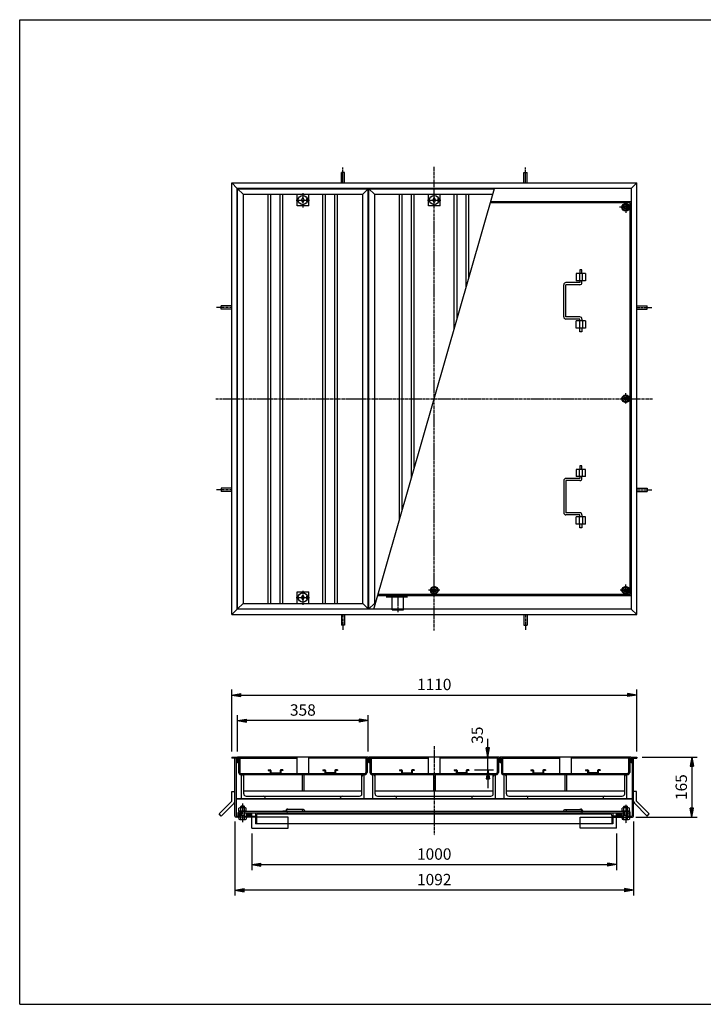
# Model space of a CAD drawing. Extents: x 50 to 3850, y 100 to 2800.
# Drawn here: x 50 to 1923, y 100 to 2800 of the extents above; entities that cross this region are included whole.
import ezdxf

# ---------------------------------------------------------------- set-up
doc = ezdxf.new("R2010")
doc.units = 0
doc.header["$LTSCALE"] = 0.2
doc.linetypes.add('CENTER', pattern=[50.8, 31.75, -6.35, 6.35, -6.35])
doc.linetypes.add('HIDDEN', pattern=[9.525, 6.35, -3.175])
doc.layers.get('0').update_dxf_attribs({"linetype": 'CONTINUOUS'})
doc.layers.get('DEFPOINTS').update_dxf_attribs({"linetype": 'CONTINUOUS'})
for name, color, linetype in [('LAY-10', 7, 'CONTINUOUS'), ('LAY-20', 7, 'CONTINUOUS'), ('LAY-255', 7, 'CONTINUOUS')]:
    doc.layers.add(name, color=color, linetype=linetype)
doc.styles.add('EXCADDIM1', font='simplex', dxfattribs={"width": 0.84, "bigfont": 'bigfont'})
doc.styles.get("Standard").update_dxf_attribs({"font": 'simplex', "bigfont": 'bigfont'})
doc.dimstyles.new('ISO-25', dxfattribs={"dimtxt": 2.5, "dimasz": 2.5, "dimexe": 1.25, "dimexo": 0.625, "dimtad": 1, "dimtxsty": 'STANDARD', "dimcen": 2.5, "dimazin": 3, "dimtfac": 1, "dimtmove": 0, "dimatfit": 3})

# ---------------------------------------------------------------- blocks, each defined once
blk = doc.blocks.new('SYM-1')
at = {"color": 7, "linetype": 'CONTINUOUS'}
for p, q in [((1711, 2295.5), (1702.3, 2290.5)), ((1719.7, 2290.5), (1711, 2295.5)), ((1702.3, 2290.5), (1702.3, 2280.5)), ((1702.3, 2280.5), (1711, 2275.5)), ((1711, 2275.5), (1719.7, 2280.5)), ((1719.7, 2280.5), (1719.7, 2290.5))]:
    blk.add_line(p, q, dxfattribs=at)
for radius in [10.5, 8.66, 5, 4]:
    blk.add_circle((1711, 2285.5), radius, dxfattribs=at)
blk = doc.blocks.new('SYM-2')
at = {"color": 7, "linetype": 'CONTINUOUS'}
for p, q in [((1711, 1770.5), (1702.3, 1765.5)), ((1702.3, 1765.5), (1702.3, 1755.5)), ((1702.3, 1755.5), (1711, 1750.5)), ((1719.7, 1765.5), (1711, 1770.5)), ((1711, 1750.5), (1719.7, 1755.5)), ((1719.7, 1755.5), (1719.7, 1765.5))]:
    blk.add_line(p, q, dxfattribs=at)
for radius in [10.5, 8.66, 5, 4]:
    blk.add_circle((1711, 1760.5), radius, dxfattribs=at)
blk = doc.blocks.new('SYM-3')
at = {"color": 7, "linetype": 'CONTINUOUS'}
for p, q in [((1711, 1245.5), (1702.3, 1240.5)), ((1719.7, 1240.5), (1711, 1245.5)), ((1702.3, 1240.5), (1702.3, 1230.5)), ((1702.3, 1230.5), (1711, 1225.5)), ((1711, 1225.5), (1719.7, 1230.5)), ((1719.7, 1230.5), (1719.7, 1240.5))]:
    blk.add_line(p, q, dxfattribs=at)
for radius in [10.5, 8.66, 5, 4]:
    blk.add_circle((1711, 1235.5), radius, dxfattribs=at)
blk = doc.blocks.new('SYM-4')
at = {"color": 7, "linetype": 'CONTINUOUS'}
for p, q in [((1186, 1245.5), (1177.3, 1240.5)), ((1194.7, 1240.5), (1186, 1245.5)), ((1177.3, 1240.5), (1177.3, 1230.5)), ((1177.3, 1230.5), (1186, 1225.5)), ((1186, 1225.5), (1194.7, 1230.5)), ((1194.7, 1230.5), (1194.7, 1240.5))]:
    blk.add_line(p, q, dxfattribs=at)
for radius in [10.5, 8.66, 5, 4]:
    blk.add_circle((1186, 1235.5), radius, dxfattribs=at)
blk = doc.blocks.new('SYM-5')
at = {"color": 7, "linetype": 'CONTINUOUS'}
for p, q in [((731, 743), (731, 741)), ((731, 743), (736.5, 743)), ((731, 741), (736.5, 741)), ((736.5, 741), (736.5, 735)), ((738.5, 741), (738.5, 735)), ((738.5, 735), (763.5, 735)), ((763.5, 741), (763.5, 735)), ((771, 743), (765.5, 743)), ((771, 741), (765.5, 741)), ((765.5, 741), (765.5, 735)), ((771, 743), (771, 741))]:
    blk.add_line(p, q, dxfattribs=at)
for centre, start, end in [((736.5, 741), 0, 90), ((738.5, 735), 180, 270), ((765.5, 741), 90, 180), ((763.5, 735), 270, 0)]:
    blk.add_arc(centre, 2, start, end, dxfattribs=at)
blk = doc.blocks.new('SYM-6')
at = {"color": 7, "linetype": 'CONTINUOUS'}
for p, q in [((881, 743), (881, 741)), ((881, 743), (886.5, 743)), ((881, 741), (886.5, 741)), ((886.5, 741), (886.5, 735)), ((888.5, 741), (888.5, 735)), ((913.5, 735), (888.5, 735)), ((913.5, 741), (913.5, 735)), ((921, 743), (915.5, 743)), ((921, 741), (915.5, 741)), ((915.5, 741), (915.5, 735)), ((921, 743), (921, 741))]:
    blk.add_line(p, q, dxfattribs=at)
for centre, start, end in [((886.5, 741), 0, 90), ((888.5, 735), 180, 270), ((915.5, 741), 90, 180), ((913.5, 735), 270, 0)]:
    blk.add_arc(centre, 2, start, end, dxfattribs=at)
blk = doc.blocks.new('SYM-7')
at = {"color": 7, "linetype": 'CONTINUOUS'}
for p, q in [((1091, 743), (1091, 741)), ((1091, 743), (1096.5, 743)), ((1091, 741), (1096.5, 741)), ((1096.5, 741), (1096.5, 735)), ((1098.5, 741), (1098.5, 735)), ((1098.5, 735), (1123.5, 735)), ((1123.5, 741), (1123.5, 735)), ((1131, 743), (1125.5, 743)), ((1131, 741), (1125.5, 741)), ((1125.5, 741), (1125.5, 735)), ((1131, 743), (1131, 741))]:
    blk.add_line(p, q, dxfattribs=at)
for centre, start, end in [((1096.5, 741), 0, 90), ((1098.5, 735), 180, 270), ((1125.5, 741), 90, 180), ((1123.5, 735), 270, 0)]:
    blk.add_arc(centre, 2, start, end, dxfattribs=at)
blk = doc.blocks.new('SYM-8')
at = {"color": 7, "linetype": 'CONTINUOUS'}
for p, q in [((1241, 743), (1241, 741)), ((1241, 743), (1246.5, 743)), ((1241, 741), (1246.5, 741)), ((1246.5, 741), (1246.5, 735)), ((1248.5, 741), (1248.5, 735)), ((1273.5, 735), (1248.5, 735)), ((1273.5, 741), (1273.5, 735)), ((1281, 743), (1275.5, 743)), ((1281, 741), (1275.5, 741)), ((1275.5, 741), (1275.5, 735)), ((1281, 743), (1281, 741))]:
    blk.add_line(p, q, dxfattribs=at)
for centre, start, end in [((1246.5, 741), 0, 90), ((1248.5, 735), 180, 270), ((1275.5, 741), 90, 180), ((1273.5, 735), 270, 0)]:
    blk.add_arc(centre, 2, start, end, dxfattribs=at)
blk = doc.blocks.new('SYM-9')
at = {"color": 7, "linetype": 'CONTINUOUS'}
for p, q in [((1451, 743), (1451, 741)), ((1451, 743), (1456.5, 743)), ((1451, 741), (1456.5, 741)), ((1456.5, 741), (1456.5, 735)), ((1458.5, 741), (1458.5, 735)), ((1458.5, 735), (1483.5, 735)), ((1483.5, 741), (1483.5, 735)), ((1491, 743), (1485.5, 743)), ((1491, 741), (1485.5, 741)), ((1485.5, 741), (1485.5, 735)), ((1491, 743), (1491, 741))]:
    blk.add_line(p, q, dxfattribs=at)
for centre, start, end in [((1456.5, 741), 0, 90), ((1458.5, 735), 180, 270), ((1485.5, 741), 90, 180), ((1483.5, 735), 270, 0)]:
    blk.add_arc(centre, 2, start, end, dxfattribs=at)
blk = doc.blocks.new('SYM-10')
at = {"color": 7, "linetype": 'CONTINUOUS'}
for p, q in [((1601, 743), (1601, 741)), ((1601, 743), (1606.5, 743)), ((1601, 741), (1606.5, 741)), ((1606.5, 741), (1606.5, 735)), ((1608.5, 741), (1608.5, 735)), ((1633.5, 735), (1608.5, 735)), ((1633.5, 741), (1633.5, 735)), ((1641, 743), (1635.5, 743)), ((1641, 741), (1635.5, 741)), ((1635.5, 741), (1635.5, 735)), ((1641, 743), (1641, 741))]:
    blk.add_line(p, q, dxfattribs=at)
for centre, start, end in [((1606.5, 741), 0, 90), ((1608.5, 735), 180, 270), ((1635.5, 741), 90, 180), ((1633.5, 735), 270, 0)]:
    blk.add_arc(centre, 2, start, end, dxfattribs=at)
blk = doc.blocks.new('SYM-11')
at = {"color": 7, "linetype": 'CONTINUOUS'}
for p, q in [((1700.5, 630.4), (1721.5, 630.4)), ((1700.5, 630.4), (1700.5, 628.4)), ((1701, 630.4), (1701, 637.9)), ((1718.5, 638.8), (1703.5, 638.8)), ((1706, 642), (1707, 643)), ((1706, 638.8), (1706, 642)), ((1706, 642), (1716, 642)), ((1706, 630.4), (1706, 637.9)), ((1706, 607.3), (1706, 628.4)), ((1707, 643), (1715, 643)), ((1707, 643), (1707, 638.8)), ((1707, 628.4), (1707, 618)), ((1716, 642), (1715, 643)), ((1715, 643), (1715, 638.8)), ((1715, 628.4), (1715, 618)), ((1716, 638.8), (1716, 642)), ((1716, 630.4), (1716, 637.9)), ((1716, 607.3), (1716, 628.4)), ((1721, 630.4), (1721, 637.9)), ((1721.5, 630.4), (1721.5, 628.4)), ((1698.7, 613), (1701, 610.7)), ((1698.7, 612.9), (1698.8, 613)), ((1699.1, 612.6), (1699.5, 613)), ((1699.4, 612.2), (1700.2, 613)), ((1699.8, 611.9), (1700.9, 613)), ((1700.2, 611.5), (1701, 612.4)), ((1700.5, 611.2), (1701, 611.7)), ((1700.9, 610.8), (1701, 611)), ((1701, 613), (1701, 607.3)), ((1703.5, 606.6), (1718.5, 606.6)), ((1716, 618), (1706, 618)), ((1707, 618), (1706, 617)), ((1715, 618), (1716, 617)), ((1721, 613), (1721, 607.3)), ((1721, 613), (1722.2, 611.8)), ((1721, 610.7), (1723.3, 613)), ((1721, 612.3), (1721.8, 611.5)), ((1721, 611.6), (1721.5, 611.1)), ((1721, 610.9), (1721.1, 610.8)), ((1721.7, 613), (1722.5, 612.2)), ((1722.4, 613), (1722.9, 612.6)), ((1723.1, 613), (1723.2, 612.9))]:
    blk.add_line(p, q, dxfattribs=at)
for centre, radius, start, end in [((1703.5, 635), 3.84, 49.4314, 130.5686), ((1711, 624.8), 14, 69.0597, 110.9403), ((1718.5, 635), 3.84, 49.4314, 130.5686), ((1703.5, 611.4), 4.79, 238.5456, 301.4544), ((1711, 624.7), 18.1, 253.9709, 286.0291), ((1718.5, 611.4), 4.79, 238.5456, 301.4544)]:
    blk.add_arc(centre, radius, start, end, dxfattribs=at)
blk = doc.blocks.new('SYM-12')
at = {"color": 7, "linetype": 'CONTINUOUS'}
for p, q in [((650.5, 630.4), (671.5, 630.4)), ((650.5, 630.4), (650.5, 628.4)), ((651, 630.4), (651, 637.9)), ((668.5, 638.8), (653.5, 638.8)), ((656, 642), (657, 643)), ((656, 638.8), (656, 642)), ((666, 642), (656, 642)), ((656, 630.4), (656, 637.9)), ((656, 607.3), (656, 628.4)), ((665, 643), (657, 643)), ((657, 643), (657, 638.8)), ((657, 628.4), (657, 618)), ((666, 642), (665, 643)), ((665, 643), (665, 638.8)), ((665, 628.4), (665, 618)), ((666, 638.8), (666, 642)), ((666, 630.4), (666, 637.9)), ((666, 607.3), (666, 628.4)), ((671, 630.4), (671, 637.9)), ((671.5, 630.4), (671.5, 628.4)), ((648.7, 613), (651, 610.7)), ((648.8, 612.9), (648.9, 613)), ((649.1, 612.5), (649.6, 613)), ((649.5, 612.2), (650.3, 613)), ((649.8, 611.8), (651, 613)), ((650.2, 611.5), (651, 612.3)), ((650.6, 611.1), (651, 611.6)), ((650.9, 610.8), (651, 610.9)), ((651, 613), (651, 607.3)), ((653.5, 606.6), (668.5, 606.6)), ((666, 618), (656, 618)), ((657, 618), (656, 617)), ((665, 618), (666, 617)), ((671, 613), (671, 607.3)), ((671, 610.7), (673.3, 613)), ((671, 613), (672.2, 611.8)), ((671, 612.3), (671.8, 611.5)), ((671, 611.6), (671.5, 611.1)), ((671, 610.9), (671.1, 610.8)), ((671.7, 613), (672.5, 612.2)), ((672.4, 613), (672.9, 612.6)), ((673.1, 613), (673.2, 612.9))]:
    blk.add_line(p, q, dxfattribs=at)
for centre, radius, start, end in [((653.5, 635), 3.84, 49.4314, 130.5686), ((661, 624.8), 14, 69.0597, 110.9403), ((668.5, 635), 3.84, 49.4314, 130.5686), ((653.5, 611.4), 4.79, 238.5456, 301.4544), ((661, 624.7), 18.1, 253.9709, 286.0291), ((668.5, 611.4), 4.79, 238.5456, 301.4544)]:
    blk.add_arc(centre, radius, start, end, dxfattribs=at)
blk = doc.blocks.new('SYM-13')
at = {"color": 7, "linetype": 'CONTINUOUS'}
for p, q in [((677.1, 616.2), (671.4, 621.8)), ((678.4, 616.3), (671.9, 622.8)), ((679.5, 616.6), (672.6, 623.5)), ((680.5, 617.1), (673.3, 624.2)), ((681.3, 617.6), (674.3, 624.7)), ((682, 618.3), (675.3, 625)), ((682.6, 619.2), (676.6, 625.2)), ((682.9, 620.3), (678, 625.2)), ((682.7, 621.9), (680, 624.6)), ((675.5, 616.4), (671.3, 620.6))]:
    blk.add_line(p, q, dxfattribs=at)
blk.add_ellipse((677.1, 620.7), major_axis=(-5.81, 0), ratio=0.774597, dxfattribs=at)
blk = doc.blocks.new('SYM-14')
at = {"color": 7, "linetype": 'CONTINUOUS'}
for p, q in [((1689.1, 620.3), (1694, 625.2)), ((1689.3, 621.9), (1692, 624.6)), ((1689.4, 619.2), (1695.4, 625.2)), ((1690, 618.3), (1696.7, 625)), ((1690.7, 617.6), (1697.7, 624.7)), ((1691.5, 617.1), (1698.7, 624.2)), ((1692.5, 616.6), (1699.4, 623.5)), ((1693.6, 616.3), (1700.1, 622.8)), ((1694.9, 616.2), (1700.6, 621.8)), ((1696.5, 616.4), (1700.7, 620.6))]:
    blk.add_line(p, q, dxfattribs=at)
blk.add_ellipse((1694.9, 620.7), major_axis=(-5.81, 0), ratio=0.774597, dxfattribs=at)
blk = doc.blocks.new('EX_BNORM')
at = {"color": 0, "linetype": 'CONTINUOUS'}
for p, q in [((0, 0), (-1, 0.17)), ((-1, 0.17), (-1, -0.17)), ((0, 0), (-1, 0.08)), ((0, 0), (-1, 0)), ((0, 0), (-1, -0.17)), ((0, 0), (-1, -0.08))]:
    blk.add_line(p, q, dxfattribs=at)
blk = doc.blocks.new('*D33')
at = {"layer": 'DEFPOINTS', "color": 0}
for p in [(1741, 948), (631, 778), (1741, 778)]:
    blk.add_point(p, dxfattribs=at)
at = {"layer": 'LAY-20', "color": 4, "linetype": 'CONTINUOUS'}
for p, q in [((631, 793), (631, 963)), ((656, 948), (1716, 948)), ((1741, 793), (1741, 963))]:
    blk.add_line(p, q, dxfattribs=at)
at = {"layer": 'LAY-20', "color": 4, "xscale": 25, "yscale": 25, "zscale": 25, "rotation": 180}
blk.add_blockref('EX_BNORM', (631, 948), dxfattribs=at)
at = {"layer": 'LAY-20', "color": 4, "xscale": 25, "yscale": 25, "zscale": 25}
blk.add_blockref('EX_BNORM', (1741, 948), dxfattribs=at)
at = {"layer": 'LAY-20', "color": 7, "insert": (1186, 973), "char_height": 31.18, "attachment_point": 5, "style": 'EXCADDIM1'}
blk.add_mtext('1110', dxfattribs=at)
blk = doc.blocks.new('*D34')
at = {"layer": 'DEFPOINTS', "color": 0}
for p in [(647, 878), (647, 778), (1005, 778)]:
    blk.add_point(p, dxfattribs=at)
at = {"layer": 'LAY-20', "color": 4, "linetype": 'CONTINUOUS'}
for p, q in [((647, 793), (647, 893)), ((1005, 793), (1005, 893)), ((980, 878), (672, 878))]:
    blk.add_line(p, q, dxfattribs=at)
at = {"layer": 'LAY-20', "color": 4, "xscale": 25, "yscale": 25, "zscale": 25, "rotation": 180}
blk.add_blockref('EX_BNORM', (647, 878), dxfattribs=at)
at = {"layer": 'LAY-20', "color": 4, "xscale": 25, "yscale": 25, "zscale": 25}
blk.add_blockref('EX_BNORM', (1005, 878), dxfattribs=at)
at = {"layer": 'LAY-20', "color": 7, "insert": (826, 903), "char_height": 31.18, "attachment_point": 5, "style": 'EXCADDIM1'}
blk.add_mtext('358', dxfattribs=at)
blk = doc.blocks.new('*D35')
at = {"layer": 'DEFPOINTS', "color": 0}
for p in [(686, 583), (1686, 583), (1686, 483)]:
    blk.add_point(p, dxfattribs=at)
at = {"layer": 'LAY-20', "color": 4, "linetype": 'CONTINUOUS'}
for p, q in [((686, 568), (686, 468)), ((1686, 568), (1686, 468)), ((711, 483), (1661, 483))]:
    blk.add_line(p, q, dxfattribs=at)
at = {"layer": 'LAY-20', "color": 4, "xscale": 25, "yscale": 25, "zscale": 25, "rotation": 180}
blk.add_blockref('EX_BNORM', (686, 483), dxfattribs=at)
at = {"layer": 'LAY-20', "color": 4, "xscale": 25, "yscale": 25, "zscale": 25}
blk.add_blockref('EX_BNORM', (1686, 483), dxfattribs=at)
at = {"layer": 'LAY-20', "color": 7, "insert": (1186, 508), "char_height": 31.18, "attachment_point": 5, "style": 'EXCADDIM1'}
blk.add_mtext('1000', dxfattribs=at)
blk = doc.blocks.new('*D36')
at = {"layer": 'DEFPOINTS', "color": 0}
for p in [(1741, 778), (1723.28, 613), (1892.1, 613)]:
    blk.add_point(p, dxfattribs=at)
at = {"layer": 'LAY-20', "color": 4, "linetype": 'CONTINUOUS'}
for p, q in [((1756, 778), (1907.1, 778)), ((1892.1, 753), (1892.1, 638)), ((1738.28, 613), (1907.1, 613))]:
    blk.add_line(p, q, dxfattribs=at)
at = {"layer": 'LAY-20', "color": 4, "xscale": 25, "yscale": 25, "zscale": 25}
for p, rotation in [((1892.1, 778), 90), ((1892.1, 613), 270)]:
    blk.add_blockref('EX_BNORM', p, dxfattribs=dict(at, rotation=rotation))
at = {"layer": 'LAY-20', "color": 7, "insert": (1867.1, 695.5), "char_height": 31.181, "attachment_point": 5, "rotation": 90, "style": 'EXCADDIM1'}
blk.add_mtext('165', dxfattribs=at)
blk = doc.blocks.new('*D37')
at = {"layer": 'DEFPOINTS', "color": 0}
for p in [(1333.1, 778), (1333.1, 778), (1281, 743)]:
    blk.add_point(p, dxfattribs=at)
at = {"layer": 'LAY-20', "color": 4, "linetype": 'CONTINUOUS'}
for p, q in [((1333.1, 803), (1333.1, 828)), ((1333.1, 743), (1333.1, 778)), ((1296, 743), (1348.1, 743)), ((1333.1, 718), (1333.1, 693))]:
    blk.add_line(p, q, dxfattribs=at)
at = {"layer": 'LAY-20', "color": 4, "xscale": 25, "yscale": 25, "zscale": 25}
for p, rotation in [((1333.1, 778), 270), ((1333.1, 743), 90)]:
    blk.add_blockref('EX_BNORM', p, dxfattribs=dict(at, rotation=rotation))
at = {"layer": 'LAY-20', "color": 7, "insert": (1308.1, 838), "char_height": 31.18, "attachment_point": 5, "rotation": 90, "style": 'EXCADDIM1'}
blk.add_mtext('35', dxfattribs=at)
blk = doc.blocks.new('*D38')
at = {"layer": 'DEFPOINTS', "color": 0}
for p in [(639.8, 616), (1732.2, 616), (639.8, 413)]:
    blk.add_point(p, dxfattribs=at)
at = {"layer": 'LAY-20', "color": 4, "linetype": 'CONTINUOUS'}
for p, q in [((639.8, 601), (639.8, 398)), ((1732.2, 601), (1732.2, 398)), ((1707.2, 413), (664.8, 413))]:
    blk.add_line(p, q, dxfattribs=at)
at = {"layer": 'LAY-20', "color": 4, "xscale": 25, "yscale": 25, "zscale": 25, "rotation": 180}
blk.add_blockref('EX_BNORM', (639.8, 413), dxfattribs=at)
at = {"layer": 'LAY-20', "color": 4, "xscale": 25, "yscale": 25, "zscale": 25}
blk.add_blockref('EX_BNORM', (1732.2, 413), dxfattribs=at)
at = {"layer": 'LAY-20', "color": 7, "insert": (1186, 438), "char_height": 31.18, "attachment_point": 5, "style": 'EXCADDIM1'}
blk.add_mtext('1092', dxfattribs=at)

msp = doc.modelspace()

# ---------------------------------------------------------------- linework, layer by layer
at = {"layer": 'LAY-10', "color": 7, "linetype": 'CONTINUOUS'}
for p, q in [((931.5, 2352.5), (931.5, 2381.4)), ((940.5, 2381.4), (931.5, 2381.4)), ((940.5, 2352.5), (940.5, 2381.4)), ((1431.5, 2352.5), (1431.5, 2381.4)), ((1431.5, 2381.4), (1440.5, 2381.4)), ((1440.5, 2352.5), (1440.5, 2381.4)), ((631, 2352.5), (646, 2337.5)), ((631, 2352.5), (1741, 2352.5)), ((631, 1168.5), (631, 2352.5)), ((1726, 2337.5), (1741, 2352.5)), ((1741, 1168.5), (1741, 2352.5)), ((646, 1183.5), (646, 2337.5)), ((1726, 2337.5), (646, 2337.5)), ((662, 2321.5), (647, 2336.5)), ((647, 1184.5), (647, 2336.5)), ((647, 2336.5), (1005, 2336.5)), ((1005, 2336.5), (990, 2321.5)), ((1005, 1184.5), (1005, 2336.5)), ((1022, 2321.5), (1007, 2336.5)), ((1007, 2336.5), (1351.31, 2336.5)), ((1007, 1184.5), (1007, 2336.5)), ((1020.4, 1183.5), (1351.6, 2337.5)), ((1726, 2337.5), (1726, 1183.5)), ((662, 2321.5), (662, 1199.5)), ((662, 2321.5), (990, 2321.5)), ((731, 1199.5), (731, 2321.5)), ((738.5, 1199.5), (738.5, 2321.5)), ((763.5, 1199.5), (763.5, 2321.5)), ((771, 1199.5), (771, 2321.5)), ((810, 2289.5), (810, 2321.5)), ((822, 2305.5), (826, 2312)), ((826, 2299), (822, 2305.5)), ((826, 2312), (830, 2305.5)), ((830, 2305.5), (826, 2299)), ((836.5, 2309.5), (838.11, 2309.5)), ((836.5, 2301.5), (836.5, 2309.5)), ((836.5, 2301.5), (838.11, 2301.5)), ((842, 2289.5), (842, 2321.5)), ((881, 1199.5), (881, 2321.5)), ((888.5, 1199.5), (888.5, 2321.5)), ((913.5, 1199.5), (913.5, 2321.5)), ((921, 1199.5), (921, 2321.5)), ((990, 1199.5), (990, 2321.5)), ((1022, 2321.5), (1347.01, 2321.5)), ((1022, 2321.5), (1022, 1199.5)), ((1091, 1429.49), (1091, 2321.5)), ((1098.5, 1455.62), (1098.5, 2321.5)), ((1123.5, 1542.73), (1123.5, 2321.5)), ((1131, 1568.86), (1131, 2321.5)), ((1170, 2289.5), (1170, 2321.5)), ((1182, 2305.5), (1186, 2312)), ((1186, 2299), (1182, 2305.5)), ((1186, 2312), (1190, 2305.5)), ((1190, 2305.5), (1186, 2299)), ((1196.5, 2309.5), (1198.11, 2309.5)), ((1196.5, 2301.5), (1196.5, 2309.5)), ((1196.5, 2301.5), (1198.11, 2301.5)), ((1202, 2289.5), (1202, 2321.5)), ((1241, 1952.14), (1241, 2321.5)), ((1248.5, 1978.27), (1248.5, 2321.5)), ((1273.5, 2065.38), (1273.5, 2321.5)), ((1281, 2091.51), (1281, 2321.5)), ((1723, 2297.5), (1340.12, 2297.5)), ((1726, 2300.5), (1340.98, 2300.5)), ((1723, 1223.5), (1723, 2297.5)), ((842, 2289.5), (810, 2289.5)), ((1202, 2289.5), (1170, 2289.5)), ((1585, 2114), (1585, 2104)), ((1591, 2114), (1585, 2114)), ((1591, 2104), (1591, 2114)), ((1585, 2079), (1547, 2079)), ((1575, 2104), (1575, 2084)), ((1600.7, 2104), (1575, 2104)), ((1600.7, 2084), (1575, 2084)), ((1584, 2104), (1584, 2084)), ((1585, 2084), (1585, 2079)), ((1591, 2079), (1591, 2084)), ((1592, 2084), (1592, 2104)), ((1600.7, 2104), (1600.7, 2084)), ((1541, 1985), (1541, 2073)), ((1585, 2073), (1547, 2073)), ((1547, 1985), (1547, 2073)), ((631, 2015), (602.1, 2015)), ((602.1, 2006), (602.1, 2015)), ((631, 2006), (602.1, 2006)), ((1741, 2015), (1769.9, 2015)), ((1741, 2006), (1769.9, 2006)), ((1769.9, 2006), (1769.9, 2015)), ((1585, 1985), (1547, 1985)), ((1585, 1979), (1547, 1979)), ((1600.7, 1974), (1575, 1974)), ((1575, 1954), (1575, 1974)), ((1584, 1974), (1584, 1954)), ((1585, 1974), (1585, 1979)), ((1591, 1979), (1591, 1974)), ((1592, 1974), (1592, 1954)), ((1600.7, 1974), (1600.7, 1954)), ((1600.7, 1954), (1575, 1954)), ((1585, 1944), (1585, 1954)), ((1591, 1944), (1585, 1944)), ((1591, 1954), (1591, 1944)), ((1575, 1567), (1575, 1547)), ((1600.7, 1567), (1575, 1567)), ((1584, 1547), (1584, 1567)), ((1585, 1577), (1585, 1567)), ((1591, 1577), (1585, 1577)), ((1591, 1567), (1591, 1577)), ((1592, 1547), (1592, 1567)), ((1600.7, 1547), (1600.7, 1567)), ((1585, 1542), (1547, 1542)), ((1600.7, 1547), (1575, 1547)), ((1585, 1547), (1585, 1542)), ((1591, 1542), (1591, 1547)), ((631, 1515), (602.1, 1515)), ((602.1, 1515), (602.1, 1506)), ((1541, 1536), (1541, 1448)), ((1585, 1536), (1547, 1536)), ((1547, 1536), (1547, 1448)), ((1741, 1515), (1769.9, 1515)), ((1769.9, 1515), (1769.9, 1506)), ((631, 1506), (602.1, 1506)), ((1741, 1506), (1769.9, 1506)), ((1585, 1448), (1547, 1448)), ((1585, 1442), (1547, 1442)), ((1575, 1417), (1575, 1437)), ((1600.7, 1437), (1575, 1437)), ((1584, 1417), (1584, 1437)), ((1585, 1437), (1585, 1442)), ((1591, 1442), (1591, 1437)), ((1592, 1437), (1592, 1417)), ((1600.7, 1417), (1600.7, 1437)), ((1600.7, 1417), (1575, 1417)), ((1585, 1407), (1585, 1417)), ((1591, 1407), (1585, 1407)), ((1591, 1417), (1591, 1407)), ((810, 1199.5), (810, 1231.5)), ((810, 1231.5), (842, 1231.5)), ((822, 1215.5), (826, 1222)), ((826, 1209), (822, 1215.5)), ((826, 1222), (830, 1215.5)), ((830, 1215.5), (826, 1209)), ((836.5, 1219.5), (838.11, 1219.5)), ((836.5, 1211.5), (836.5, 1219.5)), ((842, 1199.5), (842, 1231.5)), ((1726, 1220.5), (1031.02, 1220.5)), ((1723, 1223.5), (1031.88, 1223.5)), ((662, 1199.5), (647, 1184.5)), ((662, 1199.5), (990, 1199.5)), ((836.5, 1211.5), (838.11, 1211.5)), ((990, 1199.5), (1005, 1184.5)), ((1022, 1199.5), (1007, 1184.5)), ((1022, 1199.5), (1024.99, 1199.5)), ((646, 1183.5), (631, 1168.5)), ((631, 1168.5), (1741, 1168.5)), ((1726, 1183.5), (646, 1183.5)), ((647, 1184.5), (1005, 1184.5)), ((931.5, 1168.5), (931.5, 1139.6)), ((940.5, 1168.5), (940.5, 1139.6)), ((1007, 1184.5), (1020.69, 1184.5)), ((1431.5, 1168.5), (1431.5, 1139.6)), ((1440.5, 1168.5), (1440.5, 1139.6)), ((1726, 1183.5), (1741, 1168.5)), ((940.5, 1139.6), (931.5, 1139.6)), ((1431.5, 1139.6), (1440.5, 1139.6)), ((631, 778), (631, 775)), ((631, 778), (646, 778)), ((643, 775), (631, 775)), ((639.8, 616), (639.8, 775)), ((643, 775), (643, 616.2)), ((646, 763), (643, 763)), ((646, 778), (646, 763)), ((647, 778), (647, 763)), ((1005, 778), (647, 778)), ((647, 763), (650, 763)), ((650, 775), (650, 735.8)), ((650, 775), (810, 775)), ((653.2, 775), (653.2, 736)), ((662, 778), (662, 775)), ((810, 733), (810, 778)), ((842, 733), (842, 778)), ((1002, 775), (842, 775)), ((990, 778), (990, 775)), ((998.8, 775), (998.8, 736)), ((1002, 775), (1002, 735.8)), ((1005, 763), (1002, 763)), ((1005, 778), (1005, 763)), ((1007, 778), (1007, 763)), ((1365, 778), (1007, 778)), ((1007, 763), (1010, 763)), ((1010, 775), (1010, 735.8)), ((1010, 775), (1170, 775)), ((1013.2, 775), (1013.2, 736)), ((1022, 778), (1022, 775)), ((1170, 733), (1170, 778)), ((1202, 733), (1202, 778)), ((1362, 775), (1202, 775)), ((1350, 778), (1350, 775)), ((1358.8, 775), (1358.8, 736)), ((1362, 775), (1362, 735.8)), ((1365, 763), (1362, 763)), ((1365, 778), (1365, 763)), ((1367, 778), (1367, 763)), ((1725, 778), (1367, 778)), ((1367, 763), (1370, 763)), ((1370, 775), (1370, 735.8)), ((1370, 775), (1530, 775)), ((1373.2, 775), (1373.2, 736)), ((1382, 778), (1382, 775)), ((1530, 733), (1530, 778)), ((1562, 733), (1562, 778)), ((1722, 775), (1562, 775)), ((1710, 778), (1710, 775)), ((1718.8, 775), (1718.8, 736)), ((1722, 775), (1722, 735.8)), ((1725, 763), (1722, 763)), ((1725, 778), (1725, 763)), ((1726, 778), (1726, 763)), ((1726, 778), (1741, 778)), ((1726, 763), (1729, 763)), ((1729, 775), (1741, 775)), ((1729, 775), (1729, 616.2)), ((1732.2, 616), (1732.2, 775)), ((1741, 778), (1741, 775)), ((656, 729.8), (996, 729.8)), ((656.2, 733), (995.8, 733)), ((658, 664.8), (658, 729.8)), ((658, 729.8), (994, 729.8)), ((658, 729.8), (994, 729.8)), ((664, 677.3), (664, 729.8)), ((823.75, 729.8), (823.75, 685.8)), ((828.25, 729.8), (828.25, 685.8)), ((988, 677.3), (988, 729.8)), ((994, 664.8), (994, 729.8)), ((1016, 729.8), (1356, 729.8)), ((1016.2, 733), (1355.8, 733)), ((1018, 664.8), (1018, 729.8)), ((1018, 729.8), (1354, 729.8)), ((1018, 729.8), (1354, 729.8)), ((1024, 677.3), (1024, 729.8)), ((1183.75, 729.8), (1183.75, 685.8)), ((1188.25, 729.8), (1188.25, 685.8)), ((1348, 677.3), (1348, 729.8)), ((1354, 664.8), (1354, 729.8)), ((1376, 729.8), (1716, 729.8)), ((1376.2, 733), (1715.8, 733)), ((1378, 664.8), (1378, 729.8)), ((1378, 729.8), (1714, 729.8)), ((1378, 729.8), (1714, 729.8)), ((1384, 677.3), (1384, 729.8)), ((1543.75, 729.8), (1543.75, 685.8)), ((1548.25, 729.8), (1548.25, 685.8)), ((1708, 677.3), (1708, 729.8)), ((1714, 664.8), (1714, 729.8)), ((631.8, 684), (639.8, 684)), ((631.8, 657.31), (631.8, 684)), ((664, 685.8), (988, 685.8)), ((1024, 685.8), (1348, 685.8)), ((1384, 685.8), (1708, 685.8)), ((1740.2, 684), (1732.2, 684)), ((1740.2, 657.31), (1740.2, 684)), ((596.44, 621.96), (631.8, 657.31)), ((602.1, 616.3), (637.46, 651.66)), ((643, 664.8), (1729, 664.8)), ((1729, 662.8), (643, 662.8)), ((670.5, 670.8), (981.5, 670.8)), ((723, 664.8), (723, 666.3)), ((929, 664.8), (929, 666.3)), ((1030.5, 670.8), (1341.5, 670.8)), ((1083, 664.8), (1083, 666.3)), ((1289, 664.8), (1289, 666.3)), ((1390.5, 670.8), (1701.5, 670.8)), ((1443, 664.8), (1443, 666.3)), ((1649, 664.8), (1649, 666.3)), ((1769.9, 616.3), (1734.54, 651.66)), ((1775.56, 621.96), (1740.2, 657.31)), ((602.1, 616.3), (596.44, 621.96)), ((649, 616.2), (649, 625.4)), ((1721.5, 628.4), (650.5, 628.4)), ((656, 625.2), (652, 625.2)), ((652, 616.2), (652, 625.2)), ((655, 625.2), (655, 628.4)), ((666, 625.2), (1706, 625.2)), ((667, 625.2), (667, 628.4)), ((683, 616.2), (683, 625.2)), ((686, 613), (686, 625.2)), ((696, 625.2), (696, 595.2)), ((726, 625.2), (726, 624.2)), ((780, 629.4), (771, 629.4)), ((771, 629.4), (771, 628.4)), ((780, 631.4), (780, 629.4)), ((781, 629.4), (781, 631.4)), ((827.79, 634.4), (784.09, 634.4)), ((1544.21, 634.4), (1587.91, 634.4)), ((1591, 629.4), (1591, 631.4)), ((1592, 631.4), (1592, 629.4)), ((1592, 629.4), (1601, 629.4)), ((1601, 629.4), (1601, 628.4)), ((1646, 625.2), (1646, 624.2)), ((1676, 625.2), (1676, 595.2)), ((1686, 613), (1686, 625.2)), ((1689, 616.2), (1689, 625.2)), ((1705, 625.2), (1705, 628.4)), ((1716, 625.2), (1720, 625.2)), ((1717, 625.2), (1717, 628.4)), ((1720, 616.2), (1720, 625.2)), ((1723, 616.2), (1723, 625.4)), ((1769.9, 616.3), (1775.56, 621.96)), ((696, 613), (642.8, 613)), ((643, 616.2), (656, 616.2)), ((655, 616.2), (655, 613)), ((666, 616.2), (696, 616.2)), ((667, 616.2), (667, 613)), ((686, 583), (686, 613)), ((1675, 595.2), (696, 595.2)), ((699, 618.2), (699, 597.2)), ((786, 583), (786, 595.2)), ((1586, 583), (1586, 595.2)), ((1673, 618.2), (1673, 597.2)), ((1676, 595.2), (1675, 595.2)), ((1706, 616.2), (1676, 616.2)), ((1676, 613), (1729.2, 613)), ((1686, 583), (1686, 613)), ((1705, 616.2), (1705, 613)), ((1716, 616.2), (1729, 616.2)), ((1717, 616.2), (1717, 613)), ((686, 583), (786, 583)), ((1686, 583), (1586, 583))]:
    msp.add_line(p, q, dxfattribs=at)
at = {"layer": 'LAY-10', "color": 2, "linetype": 'CENTER'}
for p, q in [((936, 2352.5), (936, 2394.3)), ((1186, 1124.6), (1186, 2396.4)), ((1436, 2352.5), (1436, 2394.3)), ((826, 2324.1), (826, 2285.2)), ((807.48, 2305.5), (844.98, 2305.5)), ((1167.48, 2305.5), (1204.98, 2305.5)), ((1711, 2298.9), (1711, 2270.5)), ((1726, 2285.5), (1694, 2285.5)), ((631, 2010.5), (589.2, 2010.5)), ((1741, 2010.5), (1782.8, 2010.5)), ((587.1, 1760.5), (1784.9, 1760.5)), ((1711, 1747.1), (1711, 1775.5)), ((631, 1510.5), (589.2, 1510.5)), ((1741, 1510.5), (1782.8, 1510.5)), ((1711, 1220.5), (1711, 1252.5)), ((807.48, 1215.5), (844.98, 1215.5)), ((826, 1234.1), (826, 1195.2)), ((1086, 1217.35), (1086, 1175.55)), ((1201, 1235.5), (1169, 1235.5)), ((1724.4, 1235.5), (1696, 1235.5)), ((936, 1168.5), (936, 1126.7)), ((1436, 1168.5), (1436, 1126.7)), ((1186, 808.1), (1186, 564.1)), ((661, 651.1), (661, 599.9)), ((1711, 646.77), (1711, 595.38))]:
    msp.add_line(p, q, dxfattribs=at)
at = {"layer": 'LAY-10', "color": 7, "linetype": 'HIDDEN'}
for p, q in [((1054.8, 1217.41), (1112.8, 1217.41)), ((1070.5, 1181.3), (1070.5, 1217.3)), ((1101.5, 1181.3), (1101.5, 1217.41)), ((1070.5, 1181.3), (1101.5, 1181.3)), ((786, 613), (696, 613)), ((786, 595.2), (786, 613)), ((1586, 613), (1676, 613)), ((1586, 595.2), (1586, 613))]:
    msp.add_line(p, q, dxfattribs=at)
at = {"layer": 'LAY-10', "color": 7, "linetype": 'CONTINUOUS', "flags": 128}
msp.add_lwpolyline([(703, 622.2), (832.5, 622.2), (1669, 622.2)], dxfattribs=at)
at = {"layer": 'LAY-10', "color": 7, "linetype": 'CONTINUOUS'}
for centre, radius in [((826, 2305.5), 12.75), ((1186, 2305.5), 12.75), ((826, 1215.5), 12.75), ((827.7, 631.4), 3), ((1544.3, 631.4), 3)]:
    msp.add_circle(centre, radius, dxfattribs=at)
for centre, radius, start, end in [((1547, 2073), 6, 90, 180), ((1585, 2079), 6, 270, 0), ((1547, 1985), 6, 180, 270), ((1585, 1979), 6, 0, 90), ((1547, 1536), 6, 90, 180), ((1585, 1542), 6, 270, 0), ((1547, 1448), 6, 180, 270), ((1585, 1442), 6, 0, 90), ((656, 735.8), 6, 180, 270), ((656.2, 736), 3, 180, 270), ((659.5, 725.3), 4.5, 0, 90), ((992.5, 725.3), 4.5, 90, 180), ((995.8, 736), 3, 270, 0), ((996, 735.8), 6, 270, 0), ((1016, 735.8), 6, 180, 270), ((1016.2, 736), 3, 180, 270), ((1019.5, 725.3), 4.5, 0, 90), ((1352.5, 725.3), 4.5, 90, 180), ((1355.8, 736), 3, 270, 0), ((1356, 735.8), 6, 270, 0), ((1376, 735.8), 6, 180, 270), ((1376.2, 736), 3, 180, 270), ((1379.5, 725.3), 4.5, 0, 90), ((1712.5, 725.3), 4.5, 90, 180), ((1715.8, 736), 3, 270, 0), ((1716, 735.8), 6, 270, 0), ((670.5, 677.3), 6.5, 180, 270), ((981.5, 677.3), 6.5, 270, 0), ((1030.5, 677.3), 6.5, 180, 270), ((1341.5, 677.3), 6.5, 270, 0), ((1390.5, 677.3), 6.5, 180, 270), ((1701.5, 677.3), 6.5, 270, 0), ((631.8, 657.31), 8, 315, 0), ((718.5, 666.3), 4.5, 0, 90), ((933.5, 666.3), 4.5, 90, 180), ((1078.5, 666.3), 4.5, 0, 90), ((1293.5, 666.3), 4.5, 90, 180), ((1438.5, 666.3), 4.5, 0, 90), ((1653.5, 666.3), 4.5, 90, 180), ((1740.2, 657.31), 8, 180, 225), ((652, 625.4), 3, 90, 180), ((703, 618.2), 4, 90, 180), ((724, 624.2), 2, 270, 0), ((784, 631.4), 4, 48.56058, 180), ((780, 629.4), 1, 270, 0), ((784, 631.4), 3, 88.2643, 270), ((1588, 631.4), 4, 0, 131.43942), ((1588, 631.4), 3, 270, 91.7357), ((1592, 629.4), 1, 180, 270), ((1648, 624.2), 2, 180, 270), ((1669, 618.2), 4, 0, 90), ((1720, 625.4), 3, 0, 90), ((642.8, 616), 3, 180, 270), ((697, 597.2), 2, 270, 0), ((1675, 597.2), 2, 180, 270), ((1729.2, 616), 3, 270, 0)]:
    msp.add_arc(centre, radius, start, end, dxfattribs=at)
at = {"layer": 'LAY-255', "color": 7, "linetype": 'CONTINUOUS'}
for p, q in [((50, 2800), (3850, 2800)), ((50, 100), (50, 2800)), ((50, 100), (3850, 100))]:
    msp.add_line(p, q, dxfattribs=at)

# ---------------------------------------------------------------- block references
at = {"layer": 'LAY-10', "color": 0, "linetype": 'CONTINUOUS'}
for name in ['SYM-1', 'SYM-2', 'SYM-4', 'SYM-3', 'SYM-5', 'SYM-6', 'SYM-7', 'SYM-8', 'SYM-9', 'SYM-10', 'SYM-12', 'SYM-13', 'SYM-14', 'SYM-11']:
    msp.add_blockref(name, (0, 0), dxfattribs=at)

# ---------------------------------------------------------------- dimensions: what is measured, and where the dimension line sits
at = {"layer": 'LAY-20', "color": 4, "linetype": 'CONTINUOUS'}
for base, p1, p2, override, picture, middle in [((1741, 948), (631, 778), (1741, 778), {"dimtxt": 31.181104, "dimasz": 25, "dimexe": 15, "dimexo": 15, "dimgap": 0, "dimtad": 1, "dimjust": 0, "dimtih": 0, "dimtoh": 0, "dimdec": 1, "dimzin": 8, "dimlunit": 2, "dimtxsty": 'EXCADDIM1', "dimblk1": 'EX_BNORM', "dimblk2": 'EX_BNORM', "dimsah": 1, "dimse1": 0, "dimse2": 0, "dimclrd": 4, "dimclre": 4, "dimclrt": 7, "dimtmove": 2}, '*D33', (1186, 973)), ((647, 878), (1005, 778), (647, 778), {"dimtxt": 31.181104, "dimasz": 25, "dimexe": 15, "dimexo": 15, "dimgap": 0, "dimtad": 1, "dimjust": 0, "dimtih": 0, "dimtoh": 0, "dimdec": 1, "dimzin": 8, "dimlunit": 2, "dimtxsty": 'EXCADDIM1', "dimblk1": 'EX_BNORM', "dimblk2": 'EX_BNORM', "dimsah": 1, "dimse1": 0, "dimse2": 0, "dimclrd": 4, "dimclre": 4, "dimclrt": 7, "dimtmove": 2}, '*D34', (826, 903)), ((639.8, 413), (1732.2, 616), (639.8, 616), {"dimtxt": 31.181104, "dimasz": 25, "dimexe": 15, "dimexo": 15, "dimgap": 0, "dimtad": 1, "dimjust": 0, "dimtih": 0, "dimtoh": 0, "dimdec": 0, "dimzin": 0, "dimlunit": 2, "dimtxsty": 'EXCADDIM1', "dimblk1": 'EX_BNORM', "dimblk2": 'EX_BNORM', "dimsah": 1, "dimse1": 0, "dimse2": 0, "dimclrd": 4, "dimclre": 4, "dimclrt": 7, "dimtmove": 2}, '*D38', (1186, 438)), ((1686, 483), (686, 583), (1686, 583), {"dimtxt": 31.181104, "dimasz": 25, "dimexe": 15, "dimexo": 15, "dimgap": 0, "dimtad": 1, "dimjust": 0, "dimtih": 0, "dimtoh": 0, "dimdec": 1, "dimzin": 8, "dimlunit": 2, "dimtxsty": 'EXCADDIM1', "dimblk1": 'EX_BNORM', "dimblk2": 'EX_BNORM', "dimsah": 1, "dimse1": 0, "dimse2": 0, "dimclrd": 4, "dimclre": 4, "dimclrt": 7, "dimtmove": 2}, '*D35', (1186, 508))]:
    dim = msp.add_linear_dim(base=base, p1=p1, p2=p2, dimstyle='ISO-25', override=override, dxfattribs=at)
    dim.commit()
    dim.dimension.update_dxf_attribs({"geometry": picture, "text_midpoint": middle, "dimtype": 160})
for base, p1, p2, override, picture, middle in [((1333.1, 778), (1281, 743), (1333.1, 778), {"dimtxt": 31.181104, "dimasz": 25, "dimexe": 15, "dimexo": 15, "dimgap": 0, "dimtad": 1, "dimjust": 2, "dimtih": 0, "dimtoh": 0, "dimdec": 1, "dimzin": 8, "dimlunit": 2, "dimtxsty": 'EXCADDIM1', "dimblk1": 'EX_BNORM', "dimblk2": 'EX_BNORM', "dimsah": 1, "dimse1": 0, "dimse2": 1, "dimclrd": 4, "dimclre": 4, "dimclrt": 7, "dimtmove": 2}, '*D37', (1308.1, 838)), ((1892.1, 613), (1741, 778), (1723.28, 613), {"dimtxt": 31.181104, "dimasz": 25, "dimexe": 15, "dimexo": 15, "dimgap": 0, "dimtad": 1, "dimjust": 0, "dimtih": 0, "dimtoh": 0, "dimdec": 1, "dimzin": 8, "dimlunit": 2, "dimtxsty": 'EXCADDIM1', "dimblk1": 'EX_BNORM', "dimblk2": 'EX_BNORM', "dimsah": 1, "dimse1": 0, "dimse2": 0, "dimclrd": 4, "dimclre": 4, "dimclrt": 7, "dimtmove": 2}, '*D36', (1867.1, 695.5))]:
    dim = msp.add_linear_dim(base=base, p1=p1, p2=p2, angle=90, dimstyle='ISO-25', override=override, dxfattribs=at)
    dim.commit()
    dim.dimension.update_dxf_attribs({"geometry": picture, "text_midpoint": middle, "dimtype": 160})

doc.saveas('drawing.dxf')
